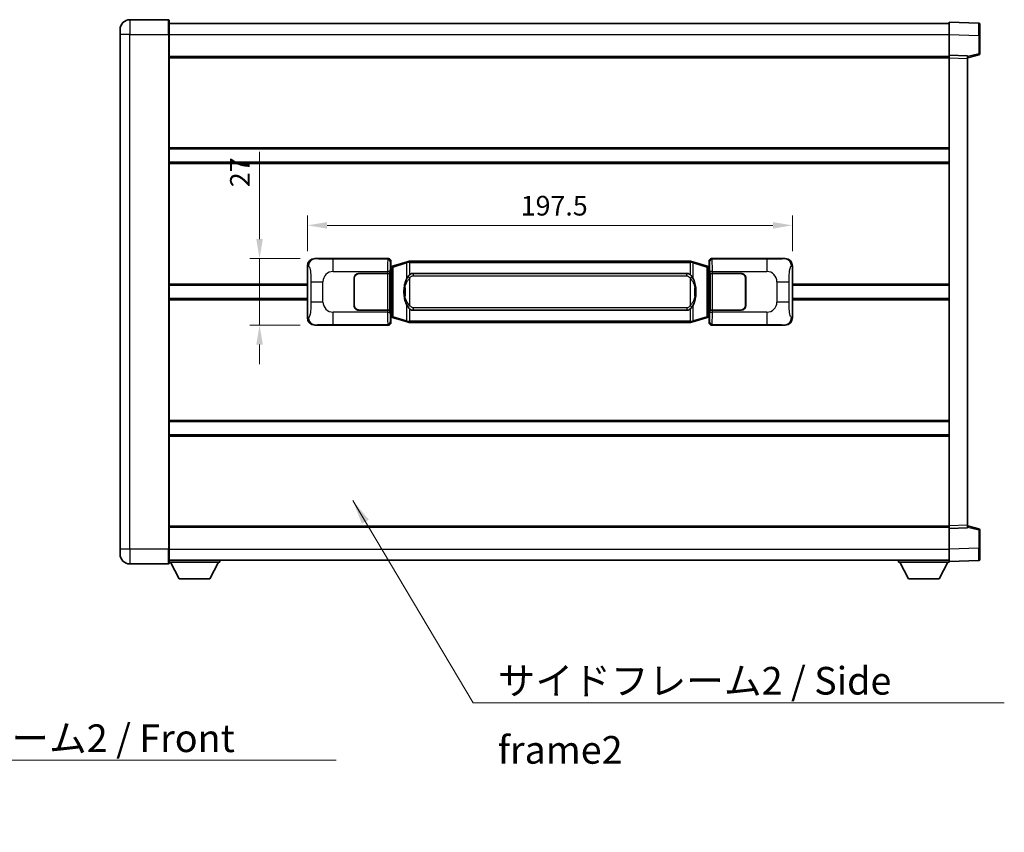
# Model space of a CAD drawing. Units: millimetres. Extents: x 58 to 9708, y 32 to 1297.
# Drawn here: x 2531 to 2932, y 415 to 745 of the extents above; entities that cross this region are included whole.
import ezdxf

# ---------------------------------------------------------------- set-up
doc = ezdxf.new("R2010")
doc.units = ezdxf.units.MM
doc.header["$LTSCALE"] = 4
doc.layers.get('Defpoints').update_dxf_attribs({"lineweight": 25})
for name, color, linetype, lineweight in [('Dimension (ISO)', 7, 'Continuous', 18), ('Dimension (ISO) @ 1', 7, 'Continuous', 18), ('Symbol (ISO)', 7, 'Continuous', 18), ('Visible (ISO)', 7, 'Continuous', 35), ('Visible Narrow (ISO)', 7, 'Continuous', 25)]:
    doc.layers.add(name, color=color, linetype=linetype, lineweight=lineweight)
doc.styles.add('Note Text (TK)', font='txt')
doc.dimstyles.new('Default - Method 1b (TK)', dxfattribs={"dimscale": 4, "dimtxt": 2.5, "dimasz": 2.5, "dimexe": 1, "dimexo": 1.499999999999999, "dimgap": 1, "dimtad": 1, "dimtoh": 1, "dimrnd": 1e-08, "dimdsep": 46, "dimtxsty": 'Note Text (TK)', "dimcen": 0.09, "dimdle": 5, "dimclrd": 100, "dimclre": 100, "dimclrt": 7, "dimadec": 1, "dimazin": 1, "dimtfac": 1, "dimtmove": 0, "dimatfit": 3, "dimfxl": 1, "dimtolj": 1, "dimlwd": -1, "dimlwe": -1, "dimarcsym": 0})
doc.dimstyles.new('Default - Method 1b (TK)$7', dxfattribs={"dimscale": 4, "dimtxt": 2.5, "dimasz": 2.5, "dimexe": 1, "dimexo": 1.499999999999999, "dimgap": 1, "dimtad": 1, "dimtoh": 1, "dimrnd": 1e-08, "dimdsep": 46, "dimtxsty": 'Note Text (TK)', "dimcen": 0.09, "dimdle": 5, "dimclrd": 100, "dimclre": 100, "dimclrt": 7, "dimadec": 1, "dimazin": 1, "dimtfac": 1, "dimtmove": 0, "dimatfit": 3, "dimfxl": 1, "dimtolj": 1, "dimlwd": -1, "dimlwe": -1, "dimarcsym": 0})

# ---------------------------------------------------------------- blocks, each defined once
blk = doc.blocks.new('*D280')
at = {"layer": 'Defpoints', "color": 0}
for p in [(2650.980239929797, 648.0510864616434), (2628.480239929804, 621.0510864616434), (2650.980239929809, 621.0510864616434)]:
    blk.add_point(p, dxfattribs=at)
at = {"layer": 'Dimension (ISO)', "color": 100}
for p, q in [((2628.480239929804, 656.0510864616434), (2628.480239929804, 691.4651491778577)), ((2644.980239929797, 648.0510864616434), (2624.480239929804, 648.0510864616434)), ((2628.480239929804, 621.0510864616434), (2628.480239929804, 648.0510864616434)), ((2644.980239929809, 621.0510864616434), (2624.480239929804, 621.0510864616434)), ((2628.480239929804, 613.0510864616434), (2628.480239929804, 605.0510864616434))]:
    blk.add_line(p, q, dxfattribs=at)
for points in [[(2627.14690659647, 656.0510864616434), (2629.813573263137, 656.0510864616434), (2628.480239929804, 648.0510864616434)], [(2627.14690659647, 613.0510864616434), (2629.813573263137, 613.0510864616434), (2628.480239929804, 621.0510864616434)]]:
    blk.add_solid(points, dxfattribs=at)
at = {"layer": 'Dimension (ISO)', "color": 7, "insert": (2620.480239929804, 677.1469673596763), "char_height": 8, "attachment_point": 4, "rotation": 90, "style": 'Note Text (TK)'}
blk.add_mtext('\\A1;27', dxfattribs=at)
blk = doc.blocks.new('*D279')
at = {"layer": 'Defpoints', "color": 0}
for p in [(2845.444441169806, 661.6034572986595), (2647.944441169806, 645.0692474195791), (2845.444441169806, 645.0692474196609)]:
    blk.add_point(p, dxfattribs=at)
at = {"layer": 'Dimension (ISO)', "color": 100}
for p, q in [((2647.944441169806, 651.0692474195791), (2647.944441169806, 665.6034572986595)), ((2845.444441169806, 651.0692474196608), (2845.444441169806, 665.6034572986595)), ((2655.944441169806, 661.6034572986595), (2837.444441169806, 661.6034572986595))]:
    blk.add_line(p, q, dxfattribs=at)
for points in [[(2655.944441169806, 662.9367906319928), (2655.944441169806, 660.2701239653261), (2647.944441169806, 661.6034572986595)], [(2837.444441169806, 662.9367906319928), (2837.444441169806, 660.2701239653261), (2845.444441169806, 661.6034572986595)]]:
    blk.add_solid(points, dxfattribs=at)
at = {"layer": 'Dimension (ISO)', "color": 7, "insert": (2734.785350260709, 669.6034572986595), "char_height": 8, "attachment_point": 4, "style": 'Note Text (TK)'}
blk.add_mtext('\\A1;197.5', dxfattribs=at)

msp = doc.modelspace()

# ---------------------------------------------------------------- linework, layer by layer
at = {"layer": 'Visible (ISO)'}
for p, q in [((2591.444441169763, 745.3010864616195), (2575.694441169763, 745.301086461613)), ((2591.694441169763, 745.0510864616195), (2591.694441169768, 739.3010864616195)), ((2591.694441169764, 743.8010864616193), (2909.194441169764, 743.8010864617506)), ((2909.194441169768, 739.3041323266556), (2909.194441169764, 744.3010864617515)), ((2921.211890918116, 743.8814278692158), (2909.194441169764, 744.3010864617517)), ((2921.694441169765, 743.3817324557064), (2921.694441169768, 738.8844737341201)), ((2571.694441169766, 739.3010864616112), (2571.694441169765, 741.3010864616112)), ((2571.694441169766, 739.3010864616112), (2571.694441169853, 529.8010864616105)), ((2591.694441169855, 529.8010864616188), (2591.694441169768, 739.3010864616197)), ((2909.194441169772, 730.8010864617513), (2909.194441169768, 739.3041323266558)), ((2921.694441169771, 731.4701275137569), (2921.694441169768, 738.8844737341201)), ((2591.694441169771, 730.3010864616195), (2909.194441169772, 730.3010864617506)), ((2909.194441169772, 729.8016956347321), (2909.194441169772, 730.8010864617513)), ((2916.694441169772, 730.5391806905664), (2909.194441169772, 730.8010864617513)), ((2909.194441169852, 539.3004772887713), (2909.194441169772, 729.8016956347321)), ((2916.694441169772, 729.8010864617545), (2921.318532521842, 730.9857708927207)), ((2916.694441169772, 730.5391806905665), (2916.694441169772, 729.5397898635472)), ((2916.694441169852, 539.5623830599626), (2916.694441169772, 729.5397898635472)), ((2591.694441169787, 692.8010864616192), (2909.194441169787, 692.8010864617503)), ((2591.694441169789, 687.3010864616183), (2909.19444116979, 687.3010864617494)), ((2650.980239929797, 648.0510864616434), (2680.945050342786, 648.0510864616558)), ((2681.944441169806, 647.051695634637), (2681.944441169806, 645.0510864616562)), ((2688.534448042509, 646.7810885234694), (2683.05394485131, 645.1369375661073)), ((2688.534448042509, 646.7810885234695), (2689.43369773929, 647.0508634325045)), ((2689.434441169808, 647.0510864616596), (2689.43369773929, 647.0508634325045)), ((2689.434441169808, 647.0510864616596), (2689.662210528778, 647.0510864616597)), ((2803.726671810839, 647.0510864617067), (2689.662210528778, 647.0510864616596)), ((2803.726671810839, 647.0510864617069), (2803.954441169808, 647.0510864617071)), ((2803.955184600326, 647.0508634325518), (2803.954441169808, 647.0510864617069)), ((2803.955184600326, 647.0508634325518), (2804.854434297107, 646.7810885235175)), ((2810.334937488305, 645.1369375661601), (2804.854434297107, 646.7810885235175)), ((2811.444441169806, 645.0510864617097), (2811.444441169806, 647.0516956346906)), ((2812.443831996824, 648.0510864617102), (2842.408642409813, 648.0510864617225)), ((2647.944441169815, 624.0329255037051), (2647.944441169807, 645.0692474195791)), ((2668.944441169811, 642.0510864616512), (2680.577163545849, 642.051086461656)), ((2668.944441169811, 641.9510864616512), (2680.519441169812, 641.9510864616561)), ((2680.519441169812, 641.951086461656), (2681.519441169811, 641.9510864616564)), ((2681.576554372868, 642.0510864616565), (2680.577163545849, 642.051086461656)), ((2681.519441169811, 641.9510864616564), (2681.519441169817, 627.1510864616564)), ((2681.576554372868, 642.0510864616565), (2681.577773090147, 642.0510864616565)), ((2681.577773090147, 642.0510864616565), (2681.577773090154, 627.0510864616563)), ((2681.752376937604, 644.8590222294517), (2681.944441169806, 645.0510864616562)), ((2681.752376937613, 624.2431506938609), (2681.752376937604, 644.8590222294517)), ((2681.934441169808, 644.8010864616564), (2681.752376937603, 644.8010864616563)), ((2682.069856307824, 644.8417110030614), (2681.934441169808, 644.8010864616563)), ((2682.007825587959, 644.3010864616564), (2681.934441169808, 644.8010864616564)), ((2683.05394485131, 645.1369375661073), (2682.069856307824, 644.8417110030614)), ((2691.00944116981, 642.0760864616603), (2802.37944116981, 642.0760864617063)), ((2811.319026031791, 644.8417110031146), (2810.334937488305, 645.13693756616)), ((2811.454441169807, 644.8010864617099), (2811.319026031791, 644.8417110031148)), ((2811.381056751656, 644.3010864617099), (2811.454441169807, 644.8010864617099)), ((2811.444441169806, 645.0510864617097), (2811.636505402013, 644.8590222295053)), ((2811.636505402012, 644.8010864617099), (2811.454441169807, 644.8010864617099)), ((2811.636505402013, 644.8590222295053), (2811.636505402021, 624.2431506939147)), ((2811.811109249474, 642.0510864617102), (2811.812327966754, 642.0510864617102)), ((2811.81110924948, 627.0510864617103), (2811.811109249474, 642.0510864617102)), ((2812.811718793773, 642.0510864617106), (2811.812327966754, 642.0510864617102)), ((2811.869441169811, 641.9510864617102), (2812.869441169811, 641.9510864617107)), ((2811.869441169817, 627.1510864617103), (2811.869441169811, 641.9510864617102)), ((2812.811718793773, 642.0510864617106), (2824.444441169811, 642.0510864617154)), ((2812.869441169811, 641.9510864617108), (2824.444441169811, 641.9510864617154)), ((2845.444441169806, 645.0692474196609), (2845.444441169815, 624.0329255037867)), ((2591.69444116981, 637.3010864616188), (2647.94444116981, 637.301086461642)), ((2666.944441169817, 629.0510864616504), (2666.944441169812, 640.0510864616505)), ((2667.044441169816, 629.0510864616504), (2667.044441169812, 640.0510864616506)), ((2826.344441169812, 640.0510864617163), (2826.344441169817, 629.0510864617163)), ((2826.444441169812, 640.0510864617164), (2826.444441169816, 629.0510864617163)), ((2845.44444116981, 637.3010864617233), (2909.19444116981, 637.3010864617498)), ((2667.044441169813, 637.0510864616504), (2666.944441169813, 637.0510864616504)), ((2667.044441169813, 636.5510864616505), (2666.944441169813, 636.5510864616505)), ((2826.444441169813, 637.0510864617163), (2826.344441169813, 637.0510864617163)), ((2826.444441169813, 636.5510864617163), (2826.344441169813, 636.5510864617163)), ((2591.694441169812, 631.8010864616184), (2647.944441169812, 631.8010864616417)), ((2666.944441169815, 632.5510864616505), (2667.044441169815, 632.5510864616505)), ((2666.944441169815, 632.0510864616504), (2667.044441169815, 632.0510864616504)), ((2826.344441169815, 632.5510864617163), (2826.444441169815, 632.5510864617163)), ((2826.344441169815, 632.0510864617163), (2826.444441169815, 632.0510864617163)), ((2845.444441169812, 631.8010864617232), (2909.194441169812, 631.8010864617495)), ((2680.519441169817, 627.1510864616561), (2668.944441169817, 627.1510864616512)), ((2680.577163545855, 627.0510864616562), (2668.944441169817, 627.0510864616512)), ((2681.519441169817, 627.1510864616564), (2680.519441169817, 627.151086461656)), ((2680.577163545855, 627.051086461656), (2681.576554372874, 627.0510864616563)), ((2681.577773090154, 627.0510864616563), (2681.576554372874, 627.0510864616564)), ((2802.379441169816, 627.0260864617064), (2691.009441169816, 627.0260864616603)), ((2811.81232796676, 627.0510864617103), (2811.81110924948, 627.0510864617103)), ((2811.81232796676, 627.0510864617103), (2812.81171879378, 627.0510864617107)), ((2812.869441169817, 627.1510864617107), (2811.869441169817, 627.1510864617103)), ((2824.444441169817, 627.0510864617155), (2812.81171879378, 627.0510864617107)), ((2824.444441169817, 627.1510864617155), (2812.869441169817, 627.1510864617107)), ((2681.752376937611, 624.3010864616563), (2681.934441169816, 624.3010864616564)), ((2681.944441169815, 624.0510864616562), (2681.752376937613, 624.2431506938609)), ((2682.007825587968, 624.8010864616563), (2681.934441169816, 624.3010864616564)), ((2681.934441169816, 624.3010864616564), (2682.069856307832, 624.2604619202515)), ((2681.944441169815, 624.0510864616562), (2681.944441169816, 622.0504772886753)), ((2682.069856307832, 624.2604619202515), (2683.053944851318, 623.9652353572061)), ((2683.053944851318, 623.9652353572061), (2688.534448042519, 622.321084399849)), ((2689.433697739301, 622.0513094908149), (2688.534448042519, 622.321084399849)), ((2689.433697739301, 622.0513094908149), (2689.434441169819, 622.0510864616596)), ((2689.662210528788, 622.0510864616596), (2689.434441169819, 622.0510864616596)), ((2689.662210528788, 622.0510864616597), (2803.726671810849, 622.0510864617067)), ((2803.954441169818, 622.0510864617069), (2803.726671810849, 622.0510864617067)), ((2803.954441169818, 622.0510864617069), (2803.955184600336, 622.0513094908623)), ((2804.854434297118, 622.3210843998971), (2803.955184600336, 622.0513094908623)), ((2804.854434297118, 622.3210843998971), (2810.334937488314, 623.9652353572587)), ((2810.334937488314, 623.9652353572587), (2811.319026031799, 624.2604619203047)), ((2811.319026031799, 624.2604619203047), (2811.454441169816, 624.3010864617099)), ((2811.381056751664, 624.8010864617099), (2811.454441169816, 624.3010864617099)), ((2811.636505402021, 624.2431506939147), (2811.444441169815, 624.0510864617097)), ((2811.444441169816, 622.0504772887288), (2811.444441169815, 624.0510864617097)), ((2811.454441169816, 624.3010864617099), (2811.636505402021, 624.3010864617099)), ((2680.945050342797, 621.0510864616558), (2650.980239929809, 621.0510864616434)), ((2842.408642409824, 621.0510864617225), (2812.443831996836, 621.0510864617102)), ((2591.694441169833, 581.8010864616186), (2909.194441169833, 581.8010864617497)), ((2591.694441169835, 576.301086461618), (2909.194441169836, 576.301086461749)), ((2591.694441169851, 538.8010864616177), (2909.194441169852, 538.8010864617487)), ((2909.194441169852, 538.3010864617523), (2909.194441169852, 539.3004772887713)), ((2909.194441169852, 538.3010864617522), (2916.694441169852, 538.5629922329435)), ((2909.194441169855, 529.7980405968478), (2909.194441169852, 538.3010864617522)), ((2916.694441169852, 539.5623830599625), (2916.694441169852, 538.5629922329435)), ((2921.318532521922, 538.1164020307929), (2916.694441169851, 539.3010864617552)), ((2921.694441169855, 530.2176991893938), (2921.694441169851, 537.6320454097572)), ((2571.694441169854, 527.8010864616105), (2571.694441169853, 529.8010864616105)), ((2591.694441169855, 529.8010864616188), (2591.694441169855, 524.0510864616188)), ((2909.194441169856, 524.8010864617526), (2909.194441169855, 529.7980405968478)), ((2921.694441169855, 530.2176991893938), (2921.694441169855, 525.7204404678083)), ((2591.694441169855, 525.3010864616178), (2909.194441169855, 525.3010864617501)), ((2612.294441169852, 525.3010864616323), (2612.294441169853, 524.6010864616323)), ((2888.594441169853, 525.3010864617429), (2888.594441169853, 524.6010864617431)), ((2909.194441169856, 524.8010864617526), (2921.211890918207, 525.2207450542985)), ((2575.694441169856, 523.801086461612), (2591.444441169855, 523.8010864616186)), ((2591.694441169853, 524.6010864616152), (2612.294441169853, 524.6010864616323)), ((2595.744441169857, 517.7010864616184), (2592.194441169852, 524.6010864616155)), ((2608.244441169857, 517.7010864616288), (2611.794441169852, 524.6010864616319)), ((2888.594441169853, 524.6010864617431), (2909.194441169854, 524.6010864617516)), ((2892.644441169855, 517.7010864617447), (2889.094441169853, 524.6010864617431)), ((2905.144441169855, 517.7010864617499), (2908.694441169853, 524.6010864617515)), ((2909.194441169854, 524.8010864617521), (2909.194441169854, 524.6010864617516)), ((2595.744441169857, 517.7010864616184), (2608.244441169857, 517.7010864616288)), ((2892.644441169855, 517.7010864617447), (2905.144441169855, 517.7010864617499))]:
    msp.add_line(p, q, dxfattribs=at)
for centre, radius, start, end in [((2575.694441169765, 741.301086461613), 4.000000000000026, 90.00000000002605, 180), ((2591.444441169763, 745.0510864616195), 0.2499999999999907, 0, 90.00000000007815), ((2921.194441169765, 743.3817324557062), 0.4999999999999803, 0, 88.00000000002242), ((2921.194441169771, 731.4701275137566), 0.5000000000000226, 284.370000000009, 0), ((2668.944441169812, 640.0510864616513), 2.000000000000002, 90.00000000002605, 180), ((2668.944441169812, 640.0510864616514), 1.9, 90.00000000002605, 180), ((2824.444441169812, 640.0510864617155), 2, 0, 90.00000000002605), ((2824.444441169812, 640.0510864617155), 1.900000000000003, 0, 90.00000000002605), ((2668.944441169816, 629.0510864616512), 1.999999999999998, 180, 270.000000000026), ((2668.944441169816, 629.0510864616512), 1.899999999999998, 180, 270.000000000026), ((2824.444441169816, 629.0510864617155), 2.000000000000004, 270.000000000026, 0), ((2824.444441169816, 629.0510864617155), 1.900000000000004, 270.000000000026, 0), ((2921.194441169852, 537.6320454097569), 0.4999999999999944, 0, 75.63000000003126), ((2575.694441169854, 527.801086461612), 4.000000000000047, 180, 270.000000000026), ((2921.194441169855, 525.7204404678081), 0.4999999999999848, 272.0000000000167, 0), ((2591.444441169855, 524.0510864616186), 0.2499999999999963, 270.0000000000391, 0)]:
    msp.add_arc(centre, radius, start, end, dxfattribs=at)
for centre, major_axis, ratio, start_param, end_param in [((2651.000591254672, 645.0492578287469), (-3.009761169310456, 0.5407089662769679), 0.9810509548508088, 4.893504061070551, 6.45764120074397), ((2680.943831625507, 647.050476917357), (0.7079685445988961, 0.7079685445994847), 0.9987827659587182, 5.498396131367741, 7.067974482991477), ((2812.445050714105, 647.0504769174113), (-0.7079685445994821, 0.7079685445988999), 0.9987827659587187, 5.498396131367826, 7.067974482991402), ((2842.388291084941, 645.049257828826), (3.009761169310012, 0.5407089662794549), 0.9810509548508088, 6.108729413615211, 7.672866553288594), ((2691.009441169813, 634.5510864616604), (-3.1109e-12, 7.524999999999998), 0.4983388704318939, 0, 0.3674764456319854), ((2802.379441169814, 634.5510864617064), (-3.1109e-12, 7.525000000000004), 0.4983388704318936, 5.915708861547584, 6.283185307179566), ((2691.009441169813, 634.5510864616604), (-3.1109e-12, 7.524999999999998), 0.4983388704318939, 2.774116207957792, 3.141592653589773), ((2802.379441169814, 634.5510864617064), (-3.1109e-12, 7.525000000000004), 0.4983388704318936, 3.141592653589774, 3.509069099221775), ((2651.000591254681, 624.0529150945398), (-3.009761169310007, -0.5407089662794544), 0.9810509548508093, 6.108729413615211, 7.672866553288594), ((2680.943831625518, 622.0516960059545), (0.7079685445994813, -0.7079685445988991), 0.9987827659587185, 5.498396131367826, 7.067974482991402), ((2812.445050714115, 622.0516960060089), (-0.7079685445988972, -0.7079685445994849), 0.998782765958718, 5.498396131367741, 7.067974482991478), ((2842.388291084949, 624.052915094619), (3.009761169310459, -0.5407089662769681), 0.9810509548508083, 4.893504061070551, 6.457641200743971)]:
    msp.add_ellipse(centre, major_axis=major_axis, ratio=ratio, start_param=start_param, end_param=end_param, dxfattribs=at)
for points, knots in [([(2689.456363941021, 646.5510864616597), (2689.456205144425, 646.5521740160395), (2689.456046713604, 646.5532615673593), (2689.446825640847, 646.6167061102192), (2689.439051761054, 646.6784580552394), (2689.426656573592, 646.7967412015257), (2689.422291888739, 646.8518625099756), (2689.418018400258, 646.9451065710796), (2689.418117639599, 646.9824843303761), (2689.422785883767, 647.0345580556124), (2689.427276575064, 647.0489370832365), (2689.43369773929, 647.0508634325045)], [-0.0003297627606783, -0.0003297627606783, -0.0003297627606783, -0.0003297627606783, 0, 0, 0.0189079865127627, 0.0189079865127627, 0.0385885202156436, 0.0385885202156436, 0.0581261217164882, 0.0581261217164882, 0.0775105008395076, 0.0775105008395076, 0.0775105008395076, 0.0775105008395076]), ([(2803.932518398596, 646.5510864617069), (2803.932677195192, 646.5521740160868), (2803.932835626014, 646.5532615674066), (2803.942056698754, 646.616706110268), (2803.949830578563, 646.6784580552865), (2803.962225766025, 646.7967412015731), (2803.966590450878, 646.8518625100228), (2803.970863939358, 646.9451065711268), (2803.970764700017, 646.9824843304235), (2803.96609645585, 647.0345580556599), (2803.961605764552, 647.0489370832837), (2803.955184600326, 647.0508634325518)], [-0.0778087688563662, -0.0778087688563662, -0.0778087688563662, -0.0778087688563662, -0.0774791395201836, -0.0774791395201836, -0.0585788033179325, -0.0585788033179325, -0.0389062325039031, -0.0389062325039031, -0.0193765360604873, -0.0193765360604873, 0, 0, 0, 0]), ([(2689.66221052878, 641.5736943761589), (2689.642514387287, 641.5584792639806), (2689.623194763369, 641.543172214707), (2689.60423043095, 641.5277914072325), (2689.442403388038, 641.3965434130427), (2689.305293138125, 641.2602862883712), (2689.056435367168, 640.9813747623206), (2688.945733043366, 640.8389863150496), (2688.844909764659, 640.6959781114818)], [-0.0902431043680341, -0.0902431043680341, -0.0902431043680341, -0.0902431043680341, -0.0852480424021081, -0.0852480424021081, -0.0852480424021081, -0.0426240212010541, -0.0426240212010541, 0, 0, 0, 0]), ([(2804.543972574963, 640.6959781115297), (2804.417759984638, 640.8749986318041), (2804.275128302147, 641.0547002132818), (2803.994698984848, 641.3471155750017), (2803.870429990784, 641.4626423290235), (2803.726671810841, 641.5736943762062)], [-0.1703054540616109, -0.1703054540616109, -0.1703054540616109, -0.1703054540616109, -0.1169478545586211, -0.1169478545586211, -0.080470098678874, -0.080470098678874, -0.080470098678874, -0.080470098678874]), ([(2688.844909764659, 640.6959781114818), (2688.677117246645, 640.4579804299855), (2688.534738253006, 640.215826502761), (2688.206264932662, 639.5811577654316), (2688.046437989675, 639.1880834320714), (2687.756962692644, 638.3371152314497), (2687.636309713715, 637.8767902331425), (2687.462403423878, 637.0284359699175), (2687.401564676691, 636.6412786743673), (2687.356728298222, 636.2540226761633)], [-0.4250246405426, -0.4250246405426, -0.4250246405426, -0.4250246405426, -0.3540887224006775, -0.3540887224006775, -0.2405912533736013, -0.2405912533736013, -0.1092800848787787, -0.1092800848787787, 0, 0, 0, 0]), ([(2806.032154041403, 636.2540226762127), (2805.942086939266, 637.0319406690382), (2805.790261264649, 637.8061241371792), (2805.324386931236, 639.2862603465143), (2805.031547169499, 640.0044000576992), (2804.543972574963, 640.6959781115297)], [-0.4256482103242727, -0.4256482103242727, -0.4256482103242727, -0.4256482103242727, -0.2061268996692005, -0.2061268996692005, 0, 0, 0, 0]), ([(2687.356728298222, 636.2540226761633), (2687.294647408553, 635.7178242203632), (2687.262730023414, 635.1764319527318), (2687.256310861732, 634.0390527242624), (2687.288081902086, 633.4410555969578), (2687.356728298224, 632.848150247154)], [-0.3186227205923031, -0.3186227205923031, -0.3186227205923031, -0.3186227205923031, -0.1673124425500881, -0.1673124425500881, 0, 0, 0, 0]), ([(2806.032154041404, 632.8481502472031), (2806.094234931073, 633.3843487030033), (2806.126152316213, 633.9257409706348), (2806.132571477894, 635.0631201991043), (2806.100800437541, 635.6611173264089), (2806.032154041403, 636.2540226762127)], [-0.3186227205923174, -0.3186227205923174, -0.3186227205923174, -0.3186227205923174, -0.1673124425500827, -0.1673124425500827, 0, 0, 0, 0]), ([(2687.356728298224, 632.848150247154), (2687.446795400362, 632.0702322543285), (2687.598621074978, 631.2960487861874), (2688.06449540839, 629.8159125768523), (2688.357335170128, 629.0977728656676), (2688.844909764664, 628.4061948118369)], [-0.425648210324278, -0.425648210324278, -0.425648210324278, -0.425648210324278, -0.2061268996692172, -0.2061268996692172, 0, 0, 0, 0]), ([(2804.543972574969, 628.4061948118846), (2804.711765092983, 628.6441924933811), (2804.854144086622, 628.8863464206055), (2805.182617406965, 629.5210151579349), (2805.342444349952, 629.9140894912953), (2805.631919646983, 630.7650576919175), (2805.752572625911, 631.2253826902254), (2805.926478915749, 632.0737369534502), (2805.987317662936, 632.4608942489999), (2806.032154041404, 632.8481502472031)], [-0.4250246405425953, -0.4250246405425953, -0.4250246405425953, -0.4250246405425953, -0.3540887224006739, -0.3540887224006739, -0.2405912533735996, -0.2405912533735996, -0.1092800848785947, -0.1092800848785947, 0, 0, 0, 0]), ([(2688.844909764664, 628.4061948118369), (2688.97112235499, 628.2271742915623), (2689.11375403748, 628.0474727100847), (2689.39418335478, 627.7550573483647), (2689.518452348843, 627.6395305943431), (2689.662210528786, 627.5284785471605)], [-0.1703054540616121, -0.1703054540616121, -0.1703054540616121, -0.1703054540616121, -0.116947854558622, -0.116947854558622, -0.0804700986788752, -0.0804700986788752, -0.0804700986788752, -0.0804700986788752]), ([(2803.726671810847, 627.5284785472076), (2803.74636795234, 627.5436936593857), (2803.765687576258, 627.5590007086596), (2803.784651908677, 627.574381516134), (2803.946478951589, 627.705629510324), (2804.083589201501, 627.8418866349954), (2804.332446972459, 628.1207981610459), (2804.443149296261, 628.263186608317), (2804.543972574969, 628.4061948118846)], [-0.0902431043680325, -0.0902431043680325, -0.0902431043680325, -0.0902431043680325, -0.0852480424021071, -0.0852480424021071, -0.0852480424021071, -0.0426240212010536, -0.0426240212010536, 0, 0, 0, 0]), ([(2689.456363941031, 622.5510864616596), (2689.456205144435, 622.5499989072797), (2689.456046713616, 622.5489113559595), (2689.446825640831, 622.4854668131005), (2689.439051761064, 622.4237148680791), (2689.426656573602, 622.3054317217934), (2689.422291888749, 622.2503104133436), (2689.418018400269, 622.1570663522397), (2689.41811763961, 622.1196885929431), (2689.422785883778, 622.0676148677068), (2689.427276575074, 622.0532358400828), (2689.433697739301, 622.0513094908149)], [-0.0778087688561094, -0.0778087688561094, -0.0778087688561094, -0.0778087688561094, -0.0774791395199039, -0.0774791395199039, -0.0585788033179126, -0.0585788033179126, -0.0389062325038929, -0.0389062325038929, -0.0193765360604844, -0.0193765360604844, 0, 0, 0, 0]), ([(2803.932518398606, 622.5510864617071), (2803.932677195202, 622.549998907327), (2803.932835626023, 622.5489113560066), (2803.942056698776, 622.4854668131519), (2803.949830578572, 622.423714868128), (2803.962225766035, 622.3054317218409), (2803.966590450888, 622.250310413391), (2803.970863939369, 622.1570663522871), (2803.970764700027, 622.1196885929904), (2803.96609645586, 622.067614867754), (2803.961605764563, 622.0532358401302), (2803.955184600336, 622.0513094908623)], [-0.000329762760663, -0.000329762760663, -0.000329762760663, -0.000329762760663, 0, 0, 0.0189079865111045, 0.0189079865111045, 0.0385885202119992, 0.0385885202119992, 0.0581261217108733, 0.0581261217108733, 0.0775105008319311, 0.0775105008319311, 0.0775105008319311, 0.0775105008319311])]:
    msp.add_open_spline(points, degree=3, knots=knots, dxfattribs=at)
at = {"layer": 'Visible Narrow (ISO)'}
for p, q in [((2575.694441169763, 745.301086461613), (2575.694441169768, 739.301086461613)), ((2591.444441169767, 739.3010864616195), (2591.444441169763, 745.3010864616195)), ((2575.694441169768, 739.301086461613), (2571.694441169766, 739.3010864616115)), ((2575.694441169855, 529.801086461612), (2575.694441169768, 739.301086461613)), ((2575.694441169768, 739.301086461613), (2591.444441169768, 739.3010864616195)), ((2591.444441169767, 739.3010864616195), (2591.694441169768, 739.3010864616197)), ((2591.444441169768, 739.3010864616195), (2591.444441169855, 529.8010864616186)), ((2591.694441169767, 739.3010864616194), (2909.194441169768, 739.3010864617505)), ((2909.194441169768, 739.3041323266558), (2921.211890918119, 738.88447373412)), ((2921.211890918119, 738.88447373412), (2921.694441169768, 738.8844737341201)), ((2921.211890918119, 738.88447373412), (2921.211890918123, 731.4701275137566)), ((2591.694441169771, 729.8010864616195), (2909.194441169772, 729.8010864617506)), ((2909.194441169772, 729.8016956347321), (2916.694441169772, 729.5397898635472)), ((2921.211890918123, 731.4701275137566), (2916.694441169772, 730.3127644823908)), ((2921.694441169771, 731.4701275137568), (2921.211890918123, 731.4701275137566)), ((2591.694441169787, 693.3010864616192), (2909.194441169787, 693.3010864617503)), ((2591.694441169789, 686.8010864616183), (2909.19444116979, 686.8010864617493)), ((2651.296580654095, 647.9942552858776), (2650.980239929797, 648.0510864616434)), ((2680.711971754693, 647.818007873561), (2658.434113581222, 647.8180078735517)), ((2658.434113581226, 642.8210537384565), (2658.434113581222, 647.8180078735517)), ((2680.945050342786, 648.0510864616558), (2680.711971754693, 647.818007873561)), ((2681.711362581713, 646.8186170465422), (2681.944441169806, 647.051695634637)), ((2682.869589279598, 644.6580244234968), (2688.350092470797, 646.3021753808588)), ((2689.456363941021, 646.5510864616597), (2688.350092470797, 646.3021753808589)), ((2688.350092470797, 646.3021753808588), (2688.3500924708, 639.8565721501756)), ((2689.662210528778, 646.5510864616597), (2689.456363941021, 646.5510864616597)), ((2689.662210528778, 646.5510864616597), (2689.662210528778, 647.0510864616596)), ((2689.662210528778, 646.5510864616597), (2803.726671810839, 646.5510864617067)), ((2689.66221052878, 641.5736943761589), (2689.662210528778, 646.5510864616597)), ((2803.726671810839, 646.5510864617067), (2803.726671810839, 647.0510864617067)), ((2803.932518398596, 646.5510864617069), (2803.726671810839, 646.5510864617067)), ((2803.726671810839, 646.5510864617067), (2803.726671810841, 641.5736943762062)), ((2805.03878986882, 646.3021753809069), (2803.932518398596, 646.5510864617069)), ((2805.03878986882, 646.3021753809071), (2810.519293060018, 644.6580244235495)), ((2805.038789868822, 639.8565721502239), (2805.03878986882, 646.3021753809071)), ((2811.444441169806, 647.0516956346906), (2811.677519757903, 646.818617046596)), ((2812.676910584921, 647.8180078736156), (2812.443831996824, 648.0510864617102)), ((2834.954768758393, 647.8180078736247), (2812.676910584921, 647.8180078736154)), ((2834.954768758393, 647.8180078736247), (2834.954768758397, 642.8210537385293)), ((2842.408642409813, 648.0510864617225), (2842.092301685516, 647.9942552859565)), ((2647.944441169806, 645.0692474195791), (2648.351699103754, 644.9960828048191)), ((2658.434113581225, 642.8210537384565), (2680.577163545849, 642.8210537384655)), ((2680.519441169812, 641.9510864616561), (2680.519441169817, 627.1510864616561)), ((2681.576554372868, 642.8210537384659), (2680.577163545849, 642.8210537384655)), ((2680.577163545849, 642.8210537384655), (2680.577163545849, 642.051086461656)), ((2681.576554372868, 642.0510864616565), (2681.576554372868, 642.8210537384659)), ((2681.752376937603, 644.3010864616562), (2682.007825587959, 644.3010864616564)), ((2682.007825587959, 644.3010864616564), (2682.213530250607, 644.3627978604508)), ((2682.213530250607, 644.3627978604508), (2682.069856307824, 644.8417110030614)), ((2682.213530250607, 644.3627978604508), (2682.869589279598, 644.658024423497)), ((2682.213530250607, 644.3627978604508), (2682.213530250616, 624.7393750628621)), ((2682.869589279606, 624.4441484998166), (2682.869589279598, 644.6580244234968)), ((2691.00944116981, 642.0760864616603), (2691.009441169811, 641.0760864616603)), ((2802.379441169811, 641.0760864617063), (2802.37944116981, 642.0760864617063)), ((2810.519293060018, 644.6580244235495), (2811.175352089008, 644.3627978605042)), ((2810.519293060018, 644.6580244235495), (2810.519293060026, 624.4441484998694)), ((2811.175352089008, 644.362797860504), (2811.319026031791, 644.8417110031146)), ((2811.175352089008, 644.3627978605042), (2811.381056751656, 644.3010864617099)), ((2811.175352089016, 624.7393750629154), (2811.175352089008, 644.3627978605042)), ((2811.381056751656, 644.3010864617099), (2811.636505402013, 644.3010864617099)), ((2812.811718793773, 642.8210537385202), (2811.812327966754, 642.8210537385198)), ((2811.812327966754, 642.8210537385198), (2811.812327966754, 642.0510864617102)), ((2812.811718793773, 642.0510864617106), (2812.811718793773, 642.8210537385202)), ((2812.811718793773, 642.8210537385202), (2834.954768758397, 642.8210537385295)), ((2812.869441169817, 627.1510864617107), (2812.869441169811, 641.9510864617108)), ((2845.03718323586, 644.9960828049004), (2845.444441169806, 645.0692474196609)), ((2591.69444116981, 637.8010864616188), (2647.94444116981, 637.801086461642)), ((2649.393360736745, 638.6884368112093), (2654.301496653984, 638.6884368112114)), ((2649.393360736745, 638.6884368112093), (2649.393360736747, 630.4137361120767)), ((2654.301496653987, 630.4137361120789), (2654.301496653984, 638.6884368112114)), ((2689.662210528781, 640.1197668125945), (2688.844909764659, 640.6959781114818)), ((2689.662210528786, 628.9824061107249), (2689.662210528781, 640.1197668125945)), ((2691.009441169811, 641.0760864616603), (2802.379441169811, 641.0760864617063)), ((2803.726671810842, 640.1197668126418), (2804.543972574963, 640.6959781115297)), ((2803.726671810842, 640.1197668126418), (2803.726671810846, 628.982406110772)), ((2839.087385685641, 638.6884368112878), (2843.995521602879, 638.6884368112896)), ((2839.087385685641, 638.6884368112878), (2839.087385685644, 630.4137361121553)), ((2843.995521602882, 630.4137361121572), (2843.995521602879, 638.6884368112896)), ((2845.44444116981, 637.8010864617233), (2909.19444116981, 637.8010864617498)), ((2687.694033441811, 636.1390112826541), (2687.694033441812, 632.9631616406637)), ((2805.694848897816, 632.9631616407124), (2805.694848897815, 636.1390112827031)), ((2591.694441169813, 631.3010864616185), (2647.944441169812, 631.3010864616416)), ((2654.301496653987, 630.4137361120789), (2649.393360736748, 630.4137361120767)), ((2688.350092470804, 629.2456007731427), (2688.350092470807, 622.7999975424596)), ((2805.038789868829, 622.7999975425078), (2805.038789868827, 629.2456007731907)), ((2843.995521602882, 630.4137361121572), (2839.087385685644, 630.4137361121553)), ((2845.444441169813, 631.3010864617232), (2909.194441169813, 631.3010864617495)), ((2658.434113581233, 621.2841650497417), (2658.434113581232, 626.2811191848373)), ((2680.577163545855, 626.2811191848466), (2658.434113581232, 626.2811191848373)), ((2680.577163545855, 627.0510864616562), (2680.577163545855, 626.2811191848466)), ((2680.577163545855, 626.2811191848465), (2681.576554372874, 626.281119184847)), ((2681.576554372874, 626.281119184847), (2681.576554372874, 627.0510864616564)), ((2689.662210528786, 628.9824061107248), (2688.844909764664, 628.4061948118369)), ((2689.662210528788, 622.5510864616597), (2689.662210528786, 627.5284785471606)), ((2691.009441169816, 628.0260864616604), (2691.009441169816, 627.0260864616603)), ((2802.379441169816, 628.0260864617064), (2691.009441169816, 628.0260864616604)), ((2802.379441169816, 628.0260864617064), (2802.379441169816, 627.0260864617064)), ((2803.726671810846, 628.982406110772), (2804.543972574969, 628.4061948118846)), ((2803.726671810847, 627.5284785472076), (2803.726671810849, 622.5510864617067)), ((2811.81232796676, 627.0510864617103), (2811.812327966761, 626.2811191849007)), ((2811.81232796676, 626.2811191849007), (2812.81171879378, 626.281119184901)), ((2812.81171879378, 626.2811191849011), (2812.81171879378, 627.0510864617107)), ((2834.954768758403, 626.2811191849103), (2812.81171879378, 626.2811191849011)), ((2834.954768758403, 626.2811191849103), (2834.954768758404, 621.2841650498146)), ((2648.351699103762, 624.1060901184655), (2647.944441169815, 624.0329255037051)), ((2658.434113581233, 621.2841650497417), (2680.711971754704, 621.284165049751)), ((2680.711971754704, 621.284165049751), (2680.945050342797, 621.0510864616558)), ((2681.944441169816, 622.0504772886753), (2681.711362581723, 622.2835558767704)), ((2682.007825587968, 624.8010864616563), (2681.752376937611, 624.8010864616563)), ((2682.213530250616, 624.7393750628621), (2682.007825587968, 624.8010864616563)), ((2682.213530250616, 624.7393750628621), (2682.069856307832, 624.2604619202515)), ((2682.869589279606, 624.4441484998167), (2682.213530250616, 624.7393750628622)), ((2688.350092470807, 622.7999975424596), (2682.869589279606, 624.4441484998166)), ((2688.350092470807, 622.7999975424596), (2689.456363941031, 622.5510864616596)), ((2689.456363941031, 622.5510864616596), (2689.662210528788, 622.5510864616597)), ((2689.662210528788, 622.5510864616596), (2689.662210528788, 622.0510864616596)), ((2803.726671810849, 622.5510864617067), (2689.662210528788, 622.5510864616597)), ((2803.726671810849, 622.5510864617067), (2803.726671810849, 622.0510864617067)), ((2803.726671810849, 622.5510864617067), (2803.932518398606, 622.551086461707)), ((2803.932518398606, 622.5510864617071), (2805.038789868829, 622.7999975425078)), ((2810.519293060026, 624.4441484998694), (2805.038789868829, 622.7999975425078)), ((2811.175352089016, 624.7393750629154), (2810.519293060026, 624.4441484998694)), ((2811.381056751664, 624.8010864617098), (2811.175352089016, 624.7393750629154)), ((2811.175352089016, 624.7393750629154), (2811.3190260318, 624.2604619203049)), ((2811.636505402021, 624.8010864617099), (2811.381056751664, 624.8010864617098)), ((2811.677519757913, 622.2835558768242), (2811.444441169816, 622.0504772887288)), ((2812.443831996836, 621.0510864617102), (2812.676910584932, 621.2841650498054)), ((2812.676910584932, 621.2841650498054), (2834.954768758404, 621.2841650498146)), ((2845.444441169815, 624.0329255037867), (2845.037183235869, 624.106090118547)), ((2650.980239929809, 621.0510864616434), (2651.296580654106, 621.1079176374096)), ((2842.092301685527, 621.1079176374884), (2842.408642409824, 621.0510864617225)), ((2591.694441169833, 582.301086461618), (2909.194441169833, 582.3010864617492)), ((2591.694441169835, 575.801086461618), (2909.194441169836, 575.801086461749)), ((2591.694441169851, 539.3010864616176), (2909.194441169851, 539.3010864617487)), ((2916.694441169852, 539.5623830599626), (2909.194441169852, 539.3004772887713)), ((2916.694441169852, 538.7894084411189), (2921.211890918203, 537.6320454097569)), ((2921.211890918203, 537.6320454097569), (2921.694441169851, 537.6320454097572)), ((2921.211890918203, 537.6320454097569), (2921.211890918206, 530.2176991893936)), ((2575.694441169855, 529.801086461612), (2571.694441169853, 529.8010864616105)), ((2575.694441169855, 529.801086461612), (2575.694441169856, 523.801086461612)), ((2591.444441169855, 529.8010864616186), (2575.694441169855, 529.801086461612)), ((2591.444441169855, 529.8010864616186), (2591.694441169855, 529.8010864616188)), ((2591.444441169855, 523.8010864616188), (2591.444441169855, 529.8010864616186)), ((2591.694441169854, 529.8010864616176), (2909.194441169855, 529.8010864617497)), ((2921.211890918206, 530.2176991893936), (2909.194441169855, 529.7980405968478)), ((2921.211890918206, 530.2176991893936), (2921.694441169855, 530.2176991893938))]:
    msp.add_line(p, q, dxfattribs=at)
for centre, radius, start, end in [((2658.434113581227, 638.6884368112133), 4.132616927243278, 90.00000000002605, 180), ((2834.954768758398, 638.6884368112861), 4.132616927243281, 0, 90.00000000002605), ((2658.43411358123, 630.4137361120806), 4.132616927243278, 180, 270.000000000026), ((2834.954768758402, 630.4137361121536), 4.132616927243281, 270.000000000026, 0)]:
    msp.add_arc(centre, radius, start, end, dxfattribs=at)
for centre, major_axis, ratio, start_param, end_param in [((2921.194441169767, 738.8789895063614), (-0.0174478396315707, -5.002438399508197), 0.0034843844876248, 1.571904795247762, 3.141483155390009), ((2921.194441169771, 731.4701275137566), (0.124091352070654, -0.4843566210358285), 0.0338088728047561, 0, 1.562134767028289), ((2651.296580654097, 644.9960828048204), (0.5304630476610952, 2.952729069025148), 0.9810509548507548, 0.1811150806854229, 1.745252220358819), ((2680.716846623814, 642.8210537384654), (2.0537e-12, -5.000000000000002), 0.0279366155931037, 3.176499238798293, 4.712388980384502), ((2680.711971754694, 646.8186170465419), (0.707106781189403, -0.7071067811836829), 0.9987827659587294, 0.7860071509794908, 2.355585502603172), ((2681.716237450833, 642.8210537384659), (-1.6409e-12, 4.000000000000002), 0.0349207694914534, 0.0349065851483781, 1.570796326794722), ((2688.678121985292, 646.302175380859), (-0.1436739427833737, 0.4789131426105295), 0.6398634018604158, 0, 1.381144297557277), ((2804.710760354325, 646.3021753809068), (0.1436739427829689, 0.4789131426106481), 0.6398634018608494, 4.902041009622347, 6.283185307179582), ((2812.676910584922, 646.8186170465964), (0.707106781183059, 0.7071067811900315), 0.998782765958709, 0.7860071509786151, 2.355585502602197), ((2811.672644888786, 642.8210537385195), (1.6461e-12, -4.000000000000004), 0.034920769492042, 1.570796326794923, 3.106686068557358), ((2812.672035715804, 642.82105373852), (-2.0604e-12, 5.000000000000004), 0.0279366155936923, 4.712388980384709, 6.248278722151821), ((2842.092301685518, 644.9960828048991), (-0.5304630476650873, 2.952729069024429), 0.9810509548508669, 4.537933086820272, 6.10207022649362), ((2683.197618794093, 644.658024423497), (-0.1436739427833738, 0.4789131426105117), 0.6398634018604223, 0, 1.38114429755727), ((2810.191263545522, 644.6580244235494), (0.1436739427829778, 0.4789131426106527), 0.6398634018608482, 4.902041009622357, 6.283185307179619), ((2688.350092470802, 636.1390112826545), (-0.993364172578785, 0.1150113935090541), 0.0994819257389233, 0, 0.8609654112124056), ((2805.038789868824, 636.1390112827027), (0.9933641725787341, 0.1150113935098924), 0.0994819257389953, 5.422219895885785, 6.283185307125832), ((2688.350092470802, 632.963161640664), (-0.9933641725786985, -0.1150113935098773), 0.0994819257389979, 5.422219895968873, 6.283185307242312), ((2805.038789868825, 632.963161640712), (0.9933641725788115, -0.1150113935090689), 0.099481925739066, 5.53692e-11, 0.8609654112941605), ((2680.716846623821, 626.2811191848463), (2.0626e-12, -5), 0.0279366155931037, 4.712388980384581, 6.248278722244047), ((2681.71623745084, 626.2811191848468), (-1.6479e-12, 4.000000000000001), 0.0349207694914534, 1.570796326794802, 3.106686068616266), ((2811.672644888792, 626.2811191849005), (1.6391e-12, -4.000000000000005), 0.034920769492042, 0.0349065850882946, 1.570796326794882), ((2812.672035715811, 626.281119184901), (-2.0516e-12, 5.000000000000007), 0.0279366155936922, 3.176499238705741, 4.712388980384662), ((2651.296580654105, 624.1060901184668), (0.5304630476646353, -2.95272906902451), 0.9810509548507516, 4.537933086820388, 6.102070226493754), ((2680.711971754704, 622.28355587677), (-0.7071067811897431, -0.7071067811833459), 0.9987827659587273, 0.78600715098806, 2.35558550261166), ((2683.197618794101, 624.4441484998168), (-0.1436739427829778, -0.4789131426106549), 0.6398634018604312, 4.902041009622744, 6.283185307180616), ((2688.678121985302, 622.7999975424597), (-0.1436739427829777, -0.4789131426106482), 0.6398634018604297, 4.902041009622745, 6.283185307180612), ((2804.710760354334, 622.7999975425078), (0.1436739427833738, -0.4789131426105361), 0.6398634018608637, 1.233e-13, 1.381144297557483), ((2810.191263545531, 624.4441484998694), (0.1436739427833738, -0.4789131426105339), 0.6398634018608643, 1.339e-13, 1.381144297557483), ((2812.676910584931, 622.2835558768244), (-0.7071067811842966, 0.7071067811887901), 0.998782765958707, 0.7860071509866433, 2.355585502610384), ((2842.092301685526, 624.1060901185456), (-0.5304630476637558, -2.952729069024673), 0.9810509548508642, 0.181115080686375, 1.74525222035975), ((2921.194441169852, 537.6320454097569), (0.1240913520702633, 0.4843566210359599), 0.0338088728047977, 4.721050540163161, 6.283185307201812), ((2921.194441169853, 530.2231834171528), (0.017447839635739, -5.002438399508186), 0.0034843844876246, 0.0001095109616287, 1.569687862596302)]:
    msp.add_ellipse(centre, major_axis=major_axis, ratio=ratio, start_param=start_param, end_param=end_param, dxfattribs=at)
for points, knots in [([(2658.434113581222, 647.8180078735517), (2657.897774203036, 647.8180078735516), (2657.262514676842, 647.818309618289), (2656.56236419557, 647.8226902374128), (2655.603849762258, 647.8286873577025), (2654.55348923109, 647.8422189182161), (2653.69338958162, 647.8625768635912), (2652.871341120046, 647.8820341644827), (2652.211925125581, 647.9079234136277), (2651.832058171677, 647.9340607238707), (2651.534785588911, 647.9545150056728), (2651.401308645698, 647.9754407152543), (2651.296580654095, 647.9942552858776)], [0, 0, 0, 0, 0.2127021665085032, 0.2127021665085032, 0.2127021665085032, 0.5038939917641443, 0.5038939917641443, 0.5038939917641443, 0.7822033622209533, 0.7822033622209533, 0.7822033622209533, 1, 1, 1, 1]), ([(2842.092301685516, 647.9942552859565), (2841.984118000825, 647.9748198939016), (2841.843692226166, 647.9532076948053), (2841.526155488196, 647.9319743909957), (2841.080932293791, 647.9022028457867), (2840.281029169144, 647.8737578574878), (2839.288554131954, 647.8536977272994), (2838.424684586187, 647.836237000425), (2837.444016740719, 647.8255809947851), (2836.560951066685, 647.8211830121769), (2835.966008976683, 647.8182199879743), (2835.421226173599, 647.8180078736248), (2834.954768758393, 647.8180078736247)], [0, 0, 0, 0, 0.2249832392247546, 0.2249832392247546, 0.2249832392247546, 0.540435734882797, 0.540435734882797, 0.540435734882797, 0.8150117130425895, 0.8150117130425895, 0.8150117130425895, 1, 1, 1, 1]), ([(2648.351699103754, 644.9960828048191), (2648.489121527921, 644.9713946210283), (2648.638874512553, 644.9079166835377), (2648.782478751285, 644.5830922036492), (2648.970268530748, 644.1583225869471), (2649.144503201475, 643.2921700663899), (2649.251445318026, 642.240099782199), (2649.333176059178, 641.436052818809), (2649.374850316398, 640.5449809658811), (2649.387365542579, 639.7400975355984), (2649.393102138903, 639.37116362571), (2649.393360736744, 639.0185559583676), (2649.393360736745, 638.6884368112093)], [0, 0, 0, 0, 0.2655907929780169, 0.2655907929780169, 0.2655907929780169, 0.6129011292299753, 0.6129011292299753, 0.6129011292299753, 0.8783337960523148, 0.8783337960523148, 0.8783337960523148, 1, 1, 1, 1]), ([(2843.995521602879, 638.6884368112896), (2843.995521602878, 639.2849084113026), (2843.998035828057, 639.9541648941508), (2844.027271323623, 640.6572034038815), (2844.071816151632, 641.7283920016494), (2844.178297879664, 642.8229391371337), (2844.332667432555, 643.6117775694428), (2844.462640961089, 644.2759507342306), (2844.619349998588, 644.690383840535), (2844.774443157832, 644.8605082178715), (2844.864200110114, 644.958964176167), (2844.952735278711, 644.9809115786647), (2845.03718323586, 644.9960828049004)], [0, 0, 0, 0, 0.2198310396742269, 0.2198310396742269, 0.2198310396742269, 0.5547778453970024, 0.5547778453970024, 0.5547778453970024, 0.8367908291473675, 0.8367908291473675, 0.8367908291473675, 1, 1, 1, 1]), ([(2687.694033441811, 636.1390112826541), (2687.75656397872, 636.4990660167222), (2687.841269458056, 636.857949919874), (2688.081596081718, 637.639528381624), (2688.247653464026, 638.0605926276226), (2688.638557984091, 638.8266852083844), (2688.852600894716, 639.1758129442608), (2689.2768162381, 639.7222524867665), (2689.457840141129, 639.926513545591), (2689.662210528781, 640.1197668125945)], [0, 0, 0, 0, 0.1092800848787787, 0.1092800848787787, 0.2405912533736013, 0.2405912533736013, 0.3540887224006775, 0.3540887224006775, 0.4250246405426, 0.4250246405426, 0.4250246405426, 0.4250246405426]), ([(2689.662210528781, 640.1197668125945), (2689.744078670848, 640.23588896292), (2689.832124885346, 640.348703799068), (2690.021931751051, 640.5614330313718), (2690.123218447045, 640.6611612508364), (2690.234139172043, 640.751122251224), (2690.361412527592, 640.8543458678033), (2690.501489104936, 640.9447549297671), (2690.765834198745, 641.0490077825125), (2690.888307436305, 641.0760864616603), (2691.009441169811, 641.0760864616603)], [0, 0, 0, 0, 0.0426240212010541, 0.0426240212010541, 0.0852480424021081, 0.0852480424021081, 0.0852480424021081, 0.1341559647525526, 0.1341559647525526, 0.1704960848042162, 0.1704960848042162, 0.1704960848042162, 0.1704960848042162]), ([(2802.379441169811, 641.0760864617063), (2802.484693487657, 641.0760864617063), (2802.590499344547, 641.0559771573276), (2802.959199437328, 640.9282526661184), (2803.188008611046, 640.7435326109061), (2803.511082864747, 640.4066495928676), (2803.624187638458, 640.2651308354601), (2803.726671810842, 640.1197668126418)], [0, 0, 0, 0, 0.0315756953538372, 0.0315756953538372, 0.1169478545586211, 0.1169478545586211, 0.1703054540616109, 0.1703054540616109, 0.1703054540616109, 0.1703054540616109]), ([(2803.726671810842, 640.1197668126418), (2804.320535053812, 639.5582079039563), (2804.724626534877, 638.9178657684462), (2805.356982649451, 637.5784871488681), (2805.569237855021, 636.862287506526), (2805.694848897815, 636.1390112827031)], [0, 0, 0, 0, 0.2061268996692005, 0.2061268996692005, 0.4256482103242727, 0.4256482103242727, 0.4256482103242727, 0.4256482103242727]), ([(2687.694033441812, 632.9631616406637), (2687.630208839945, 633.5144207019599), (2687.600459166755, 634.0729673167863), (2687.606453161608, 635.135013356392), (2687.636313178408, 635.6404759641405), (2687.694033441811, 636.1390112826541)], [0, 0, 0, 0, 0.1673124425500881, 0.1673124425500881, 0.3186227205923031, 0.3186227205923031, 0.3186227205923031, 0.3186227205923031]), ([(2805.694848897815, 636.139011282703), (2805.758673499682, 635.5877522214068), (2805.788423172872, 635.0292056065805), (2805.78242917802, 633.9671595669747), (2805.752569161218, 633.4616969592262), (2805.694848897816, 632.9631616407124)], [0, 0, 0, 0, 0.1673124425500827, 0.1673124425500827, 0.3186227205923174, 0.3186227205923174, 0.3186227205923174, 0.3186227205923174]), ([(2649.393360736747, 630.4137361120767), (2649.393360736748, 629.8172645120637), (2649.390846511569, 629.1480080292156), (2649.361611016003, 628.4449695194847), (2649.317066187994, 627.3737809217171), (2649.210584459962, 626.2792337862326), (2649.05621490707, 625.4903953539235), (2648.926241378536, 624.8262221891357), (2648.769532341037, 624.4117890828312), (2648.614439181791, 624.2416647054946), (2648.52468222951, 624.1432087471991), (2648.436147060912, 624.1212613447013), (2648.351699103762, 624.1060901184655)], [0, 0, 0, 0, 0.2198310396742269, 0.2198310396742269, 0.2198310396742269, 0.5547778453970024, 0.5547778453970024, 0.5547778453970024, 0.8367908291473675, 0.8367908291473675, 0.8367908291473675, 1, 1, 1, 1]), ([(2689.662210528786, 628.9824061107249), (2689.068347285815, 629.5439650194103), (2688.66425580475, 630.1843071549206), (2688.031899690175, 631.5236857744987), (2687.819644484606, 632.2398854168408), (2687.694033441812, 632.9631616406637)], [0, 0, 0, 0, 0.2061268996692172, 0.2061268996692172, 0.425648210324278, 0.425648210324278, 0.425648210324278, 0.425648210324278]), ([(2805.694848897816, 632.9631616407124), (2805.632318360908, 632.6031069066449), (2805.547612881572, 632.2442230034937), (2805.30728625791, 631.4626445417437), (2805.141228875601, 631.0415802957446), (2804.750324355536, 630.2754877149822), (2804.536281444912, 629.9263599791059), (2804.112066101528, 629.3799204366003), (2803.931042198498, 629.1756593777757), (2803.726671810846, 628.982406110772)], [0, 0, 0, 0, 0.1092800848785947, 0.1092800848785947, 0.2405912533735996, 0.2405912533735996, 0.3540887224006739, 0.3540887224006739, 0.4250246405425953, 0.4250246405425953, 0.4250246405425953, 0.4250246405425953]), ([(2845.037183235869, 624.1060901185468), (2844.899760811703, 624.1307783023377), (2844.750007827071, 624.1942562398284), (2844.60640358834, 624.519080719717), (2844.418613808877, 624.9438503364192), (2844.244379138149, 625.8100028569764), (2844.137437021599, 626.8620731411673), (2844.055706280447, 627.6661201045572), (2844.014032023228, 628.5571919574854), (2844.001516797047, 629.362075387768), (2843.995780200722, 629.7310092976564), (2843.995521602882, 630.0836169649987), (2843.995521602882, 630.4137361121572)], [0, 0, 0, 0, 0.2655907929780169, 0.2655907929780169, 0.2655907929780169, 0.6129011292299753, 0.6129011292299753, 0.6129011292299753, 0.8783337960523148, 0.8783337960523148, 0.8783337960523148, 1, 1, 1, 1]), ([(2691.009441169816, 628.0260864616604), (2690.90418885197, 628.0260864616604), (2690.79838299508, 628.046195766039), (2690.4296829023, 628.1739202572484), (2690.200873728582, 628.3586403124606), (2689.877799474881, 628.6955233304992), (2689.764694701169, 628.8370420879066), (2689.662210528786, 628.9824061107249)], [0, 0, 0, 0, 0.031575695353838, 0.031575695353838, 0.116947854558622, 0.116947854558622, 0.1703054540616121, 0.1703054540616121, 0.1703054540616121, 0.1703054540616121]), ([(2803.726671810846, 628.982406110772), (2803.64480366878, 628.8662839604468), (2803.556757454281, 628.7534691242988), (2803.366950588576, 628.5407398919947), (2803.265663892583, 628.4410116725303), (2803.154743167585, 628.3510506721427), (2803.027469812035, 628.2478270555634), (2802.887393234692, 628.1574179935996), (2802.623048140882, 628.0531651408542), (2802.500574903321, 628.0260864617064), (2802.379441169816, 628.0260864617064)], [0, 0, 0, 0, 0.0426240212010536, 0.0426240212010536, 0.0852480424021071, 0.0852480424021071, 0.0852480424021071, 0.1341559647525505, 0.1341559647525505, 0.1704960848042142, 0.1704960848042142, 0.1704960848042142, 0.1704960848042142]), ([(2651.296580654106, 621.1079176374096), (2651.404764338798, 621.1273530294646), (2651.545190113457, 621.1489652285608), (2651.862726851426, 621.1701985323704), (2652.307950045833, 621.1999700775795), (2653.107853170481, 621.2284150658785), (2654.10032820767, 621.248475196067), (2654.964197753439, 621.2659359229413), (2655.944865598906, 621.2765919285814), (2656.827931272941, 621.2809899111895), (2657.422873362943, 621.2839529353922), (2657.967656166027, 621.2841650497415), (2658.434113581233, 621.2841650497417)], [0, 0, 0, 0, 0.2249832392247546, 0.2249832392247546, 0.2249832392247546, 0.540435734882797, 0.540435734882797, 0.540435734882797, 0.8150117130425895, 0.8150117130425895, 0.8150117130425895, 1, 1, 1, 1]), ([(2834.954768758404, 621.2841650498146), (2835.491108136589, 621.2841650498148), (2836.126367662784, 621.2838633050774), (2836.826518144056, 621.2794826859536), (2837.785032577367, 621.2734855656638), (2838.835393108535, 621.2599540051502), (2839.695492758005, 621.239596059775), (2840.517541219578, 621.2201387588835), (2841.176957214043, 621.1942495097385), (2841.556824167947, 621.1681121994955), (2841.854096750712, 621.1476579176932), (2841.987573693925, 621.1267322081117), (2842.092301685527, 621.1079176374884)], [0, 0, 0, 0, 0.2127021665085032, 0.2127021665085032, 0.2127021665085032, 0.5038939917641443, 0.5038939917641443, 0.5038939917641443, 0.7822033622209533, 0.7822033622209533, 0.7822033622209533, 1, 1, 1, 1])]:
    msp.add_open_spline(points, degree=3, knots=knots, dxfattribs=at)

# ---------------------------------------------------------------- texts
at = {"layer": 'Symbol (ISO)', "color": 7, "char_height": 11.25, "attachment_point": 1, "line_spacing_factor": 1.5, "style": 'Note Text (TK)'}
for s, insert, width in [('{\\fＭＳ Ｐゴシック|b0|i0;サイドフレーム2 / Side frame2}', (2725.419207180058, 481.8985741809605), 214.0789461135864), ('{\\fＭＳ Ｐゴシック|b0|i0;フロントフレーム2 / Front frame2}', (2435.356434540091, 458.5081091940663), 232.5657820701599)]:
    msp.add_mtext(s, dxfattribs=dict(at, insert=insert, width=width))

# ---------------------------------------------------------------- dimensions: what is measured, and where the dimension line sits
at = {"layer": 'Dimension (ISO) @ 1', "color": 100}
dim = msp.add_linear_dim(base=(2628.480239929804, 621.0510864616434), p1=(2650.980239929797, 648.0510864616434), p2=(2650.980239929809, 621.0510864616434), angle=270, dimstyle='Default - Method 1b (TK)', override={"dimscale": 1, "dimtxt": 8, "dimasz": 8, "dimexe": 4, "dimexo": 5.999999999999999, "dimgap": 4, "dimtoh": 0, "dimdec": 2, "dimcen": 0.36, "dimtol": 0, "dimlim": 0, "dimtp": 0, "dimtm": 0, "dimtdec": 2, "dimtix": 0, "dimtofl": 1, "dimtmove": 0, "dimatfit": 1}, dxfattribs=at)
dim.commit()
dim.dimension.update_dxf_attribs({"geometry": '*D280', "text_midpoint": (2628.480239929804, 682.3060582687673), "dimtype": 128})
dim = msp.add_linear_dim(base=(2845.444441169806, 661.6034572986595), p1=(2647.944441169806, 645.0692474195791), p2=(2845.444441169806, 645.0692474196609), dimstyle='Default - Method 1b (TK)', override={"dimscale": 1, "dimtxt": 8, "dimasz": 8, "dimexe": 4, "dimexo": 5.999999999999999, "dimgap": 4, "dimtoh": 0, "dimdec": 2, "dimcen": 0.36, "dimtol": 0, "dimlim": 0, "dimtp": 0, "dimtm": 0, "dimtdec": 2, "dimtix": 0, "dimtofl": 0, "dimtmove": 0, "dimatfit": 1}, dxfattribs=at)
dim.commit()
dim.dimension.update_dxf_attribs({"geometry": '*D279', "text_midpoint": (2746.694441169799, 661.6034572986595), "dimtype": 128})

# ---------------------------------------------------------------- leaders
at = {"layer": 'Symbol (ISO)', "color": 100, "annotation_type": 0, "has_hookline": 1, "hookline_direction": 0}
for points, text_width in [([(2666.428823677847, 549.5873439795757), (2715.419207180058, 467.3172343263828), (2725.419207180058, 467.3172343263828)], 206.2073863636364), ([(2407.417617766216, 414.6022306235209), (2425.356434540091, 443.898734631788), (2435.356434540091, 443.898734631788)], 224.296875)]:
    msp.add_leader(points, dimstyle='Default - Method 1b (TK)$7', override={"dimgap": 0, "dimtad": 1}, dxfattribs=dict(at, text_width=text_width))

doc.saveas('drawing.dxf')
